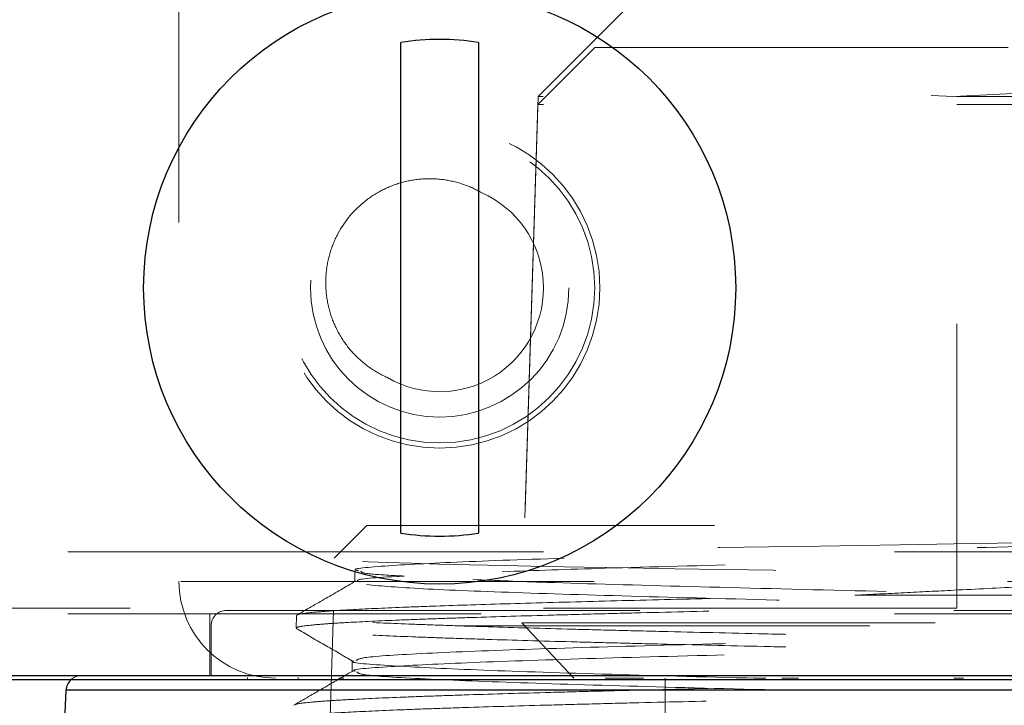
# Model space of a CAD drawing. Units: inches. Extents: x 0.4 to 16.6, y 0.2 to 10.8.
# Drawn here: x 2.8 to 3, y 7.7 to 7.9 of the extents above; entities that cross this region are included whole.
import ezdxf

# ---------------------------------------------------------------- set-up
doc = ezdxf.new("R2010")
doc.units = ezdxf.units.IN
doc.header["$MEASUREMENT"] = 0
doc.linetypes.add('HIDDEN', pattern=[0.07500000000000001, 0.05, -0.025])
doc.layers.add('99-LASER', color=7, linetype='Continuous')

msp = doc.modelspace()

# ---------------------------------------------------------------- linework, layer by layer
at = {"color": 7, "linetype": 'HIDDEN', "lineweight": 0}
for p, q in [((2.997543966, 10.1872489746), (2.997543966, 7.7184989746)), ((2.809368966, 7.9117183496), (2.809368966, 7.7249233496)), ((2.938618966, 7.8845706021), (2.8962473385, 7.8421989746)), ((2.9100099249, 7.8540739746), (2.8961866797, 7.8402507294)), ((2.9100099249, 7.8540739746), (3.0837280072, 7.8540739746)), ((2.8962473385, 7.8421989746), (2.891868966, 7.7015739746)), ((2.8961866797, 7.8402507294), (2.8922857519, 7.714960345)), ((3.0975512523, 7.8402507294), (2.8961866797, 7.8402507294)), ((3.0974905935, 7.8421989746), (2.8962473385, 7.8421989746)), ((2.8547924715, 7.7384489746), (2.8469062535, 7.7305627567)), ((3.1389454606, 7.7384489746), (2.8547924715, 7.7384489746)), ((6.482493966, 7.7321489746), (2.512493966, 7.7321489746)), ((3.497543966, 7.7321489746), (2.512493966, 7.7321489746)), ((2.8519323566, 7.7275753888), (2.8519323566, 7.7248578888)), ((2.8098060718, 7.7249233496), (3.1839318602, 7.7249233496)), ((2.9729111847, 7.7216200029), (3.1029518726, 7.721620003)), ((6.482493966, 7.7171489746), (2.512493966, 7.7171489746)), ((2.997543966, 7.7184989746), (2.527493966, 7.7184989746)), ((2.816868966, 7.7171489746), (2.816868966, 7.7021989746)), ((2.820868966, 7.7179489746), (2.996868966, 7.7179489746)), ((2.8378106407, 7.7167104578), (2.8377156416, 7.7136592677)), ((2.8467477514, 7.7179489746), (2.841597841, 7.5459489746)), ((2.996868966, 7.7179489746), (3.172868966, 7.7179489746)), ((2.817118966, 7.7141989746), (2.817118966, 7.7021989746)), ((3.1765094672, 7.7141989746), (2.8172284649, 7.7141989746)), ((2.8922857519, 7.714960345), (3.1014521801, 7.714960345)), ((2.8922857519, 7.714960345), (2.9048637202, 7.7015739746)), ((2.8512547977, 7.7058373785), (2.8512547977, 7.7031198785)), ((2.8259436027, 7.7016989746), (2.8259436027, 7.7011989746)), ((2.8382061027, 7.7016989746), (2.8382061027, 7.7011989746)), ((2.8492155666, 7.7015739746), (2.8480012837, 7.7015739746)), ((2.9217611793, 7.7015739746), (2.9124760837, 7.7015739746)), ((2.926993966, 7.6028239746), (2.926993966, 7.7015739746)), ((2.9513897554, 7.7015739746), (2.9485042849, 7.7015739746)), ((2.959297144, 7.7015739746), (2.9552263223, 7.7015739746)), ((2.9992101686, 7.7015739746), (2.996868966, 7.7015739746)), ((2.996868966, 7.6986452344), (3.2117108519, 7.6986452344))]:
    msp.add_line(p, q, dxfattribs=at)
at = {"color": 7, "linetype": 'HIDDEN', "lineweight": 0, "flags": 128}
msp.add_lwpolyline([(3.1537094037, 7.7235779602), (3.1525029445, 7.7237632897), (3.1502021242, 7.7239508516), (3.1467417969, 7.7241420266), (3.1421455496, 7.7243349913), (3.136718446, 7.7245209104), (3.1302851196, 7.7247075913), (3.1227513937, 7.7248989021), (3.1142355651, 7.7250923003), (3.1052425947, 7.725277466), (3.0954407659, 7.7254646269), (3.0847209562, 7.72565638), (3.0732822203, 7.725849027), (3.0617777817, 7.7260347872), (3.0497538236, 7.7262221104), (3.0370979058, 7.7264130756), (3.0240644644, 7.7266064756), (3.0105654322, 7.7268039913), (2.996868966, 7.7270027598), (2.9811143121, 7.7272331659), (2.9653837129, 7.7274655488), (2.9531621151, 7.7276503928), (2.9411735066, 7.7278370455), (2.9293398771, 7.7280272357), (2.9179319457, 7.728219632), (2.9075049496, 7.7284054017), (2.8975713414, 7.7285933608), (2.8882939739, 7.7287835909), (2.8796959386, 7.7289768263), (2.8722738219, 7.729161964), (2.8656347445, 7.7293507818), (2.8599017741, 7.7295409887), (2.8551065134, 7.7297336867), (2.8488904368, 7.7301081054), (2.8473216126, 7.7302977512), (2.8468405163, 7.7304913031), (2.8490903447, 7.7308648651), (2.8518213456, 7.7310553696), (2.8556628534, 7.7312482938), (2.8660433597, 7.7316226108), (2.8727228156, 7.7318124837), (2.8804123367, 7.7320055107), (2.8976561986, 7.7323795577), (2.9074815706, 7.7325695421), (2.9181009473, 7.7327629969), (2.9401939278, 7.7331367796), (2.9520267059, 7.7333271978), (2.9643501274, 7.7335199385), (2.9886221562, 7.7338927739), (2.996868966, 7.7340181473), (3.0126221785, 7.7342591762), (3.0283489656, 7.7345035241), (3.0514427548, 7.7348759917), (3.0734051875, 7.7352570659), (3.0886596788, 7.7355493707), (3.1024830877, 7.7358453085), (3.1024830877, 7.7358453085)], dxfattribs=at)
at = {"color": 7, "linetype": 'HIDDEN', "lineweight": 0}
for centre, radius in [((2.996868966, 8.0296989746), 0.1874999999999991), ((2.872443966, 7.7959489746), 0.0387500000000003), ((2.872443966, 7.7959489746), 0.0374999999999996), ((2.872443966, 7.7959489746), 0.0312500000000018)]:
    msp.add_circle(centre, radius, dxfattribs=at)
for centre, radius, start, end in [((2.872443966, 7.7959489746), 0.0251250000000007, 239.8314635199, 66.1068159606), ((2.832718341, 7.7249233496), 0.0233493750000004, 180, 270), ((2.820868966, 7.7141989746), 0.003750000000001, 90, 180), ((2.7857719409, 7.6984489746), 0.0037500000000002, 90, 132.0791985808)]:
    msp.add_arc(centre, radius, start, end, dxfattribs=at)
for points, knots in [([(2.88262041570762, 7.818920815972255), (2.881157541335061, 7.819771154087457), (2.879618953299727, 7.820469818401168), (2.876386893947327, 7.821556786977874), (2.874716856662154, 7.821933907460873), (2.871361258552478, 7.822343618378905), (2.869647202413518, 7.822379546577788), (2.866243416323727, 7.822101079473132), (2.864578011131667, 7.821791960929136), (2.861318990130241, 7.820839878501504), (2.859712612305318, 7.820186975580114), (2.856710283062451, 7.818592856678811), (2.855298721943818, 7.817650122827337), (2.85133924271325, 7.814374628138426), (2.849169923000875, 7.811668623962704), (2.846833949978735, 7.807089159411716), (2.846220330528697, 7.805504389833259), (2.845317045129855, 7.802220452684682), (2.845029761761938, 7.800507463723521), (2.844811625862553, 7.797113307686661), (2.844873767376462, 7.795416060213674), (2.845348593318706, 7.792021256171901), (2.845758949899406, 7.790357867851282), (2.84689695868054, 7.787165779696393), (2.847635979252872, 7.78561052285063), (2.849406255613375, 7.782696631115902), (2.850426904734528, 7.781347379112293), (2.852735147453568, 7.778861140795977), (2.85403321708026, 7.777721253034644), (2.856788199393337, 7.775757545730676), (2.858256277702663, 7.774918756740816), (2.859817516332213, 7.77422713319633)], [0, 0, 0, 0, 0.0624999999999999, 0.0624999999999999, 0.1249999999999999, 0.1249999999999999, 0.1874999999999998, 0.1874999999999998, 0.2499999999999997, 0.2499999999999997, 0.3124999999999997, 0.3124999999999997, 0.3749999999999996, 0.3749999999999996, 0.5000000000000068, 0.5000000000000068, 0.5625000000000059, 0.5625000000000059, 0.6250000000000051, 0.6250000000000051, 0.6875000000000042, 0.6875000000000042, 0.7500000000000033, 0.7500000000000033, 0.8125000000000026, 0.8125000000000026, 0.8750000000000017, 0.8750000000000017, 0.9375000000000009, 0.9375000000000009, 1, 1, 1, 1]), ([(3.102483087714807, 7.735845308528079), (3.091667223721337, 7.735498915278319), (3.070033103106994, 7.734806052151542), (3.028930310962359, 7.733778250345019), (2.986234036470875, 7.732762284254944), (2.944690682614112, 7.73175762557016), (2.90762578690887, 7.730752997773456), (2.877705131345928, 7.729748360229996), (2.858872527348531, 7.728743743071619), (2.850609564410625, 7.728019489897719), (2.852497316294187, 7.727630175591672), (2.852761642501904, 7.72757566314487)], [0, 0, 0, 0, 0.1255376886105437, 0.2511031479950294, 0.3725541249717393, 0.4940313185279999, 0.6155350317674961, 0.737065362124217, 0.8586217504876109, 0.9802039786728634, 1, 1, 1, 1]), ([(3.141213847075341, 7.735933700019176), (3.140980467869229, 7.73562626416212), (3.140513662818202, 7.735011331009622), (3.12661102938798, 7.734066550793561), (3.103119052036853, 7.733098305945411), (3.070189663516891, 7.73210758405745), (3.031349220547506, 7.731116801197218), (2.989603362424714, 7.730126031309532), (2.948679081977355, 7.729135262808434), (2.912822843048328, 7.728198544918777), (2.89544814981626, 7.727592186400941), (2.887534257663422, 7.727315999889213)], [0, 0, 0, 0, 0.1069662915956271, 0.213953959475351, 0.3288633475773108, 0.4437975336380204, 0.5587559808879651, 0.6737385640637458, 0.7887454704770352, 0.9037769737218954, 1, 1, 1, 1]), ([(2.97291118468374, 7.721620002934839), (2.976886301014849, 7.721820982404417), (2.984859523910296, 7.722224103715814), (2.998353208064739, 7.722911837804632), (3.013334867068942, 7.723679177577258), (3.028344542389735, 7.724463545167612), (3.041854901745213, 7.725197028985709), (3.053918561795066, 7.725867751361346), (3.065662204299815, 7.72655311154425), (3.076807812729939, 7.727242094495492), (3.087236931886207, 7.727921968024196), (3.096935539932613, 7.728607198736947), (3.105965935886173, 7.72930534236576), (3.114061777774322, 7.729995047918429), (3.121145438374773, 7.730684136122513), (3.127244784922098, 7.731369415379374), (3.13242727419441, 7.732061891987361), (3.136513192399973, 7.73275792310941), (3.1395003424312, 7.733444768651761), (3.141432131040684, 7.734125944181782), (3.142283483910187, 7.734824802774266), (3.142114188940895, 7.735428007051907), (3.14145360715471, 7.735799034520922), (3.141213847075182, 7.735933700019333)], [0, 0, 0, 0, 0.0441981096125267, 0.0886518406367328, 0.1494544355628383, 0.210936240465463, 0.2584580933895299, 0.3063074654843175, 0.35520256340495, 0.4044638694635503, 0.4518383760564521, 0.4995513630953293, 0.5483403042942896, 0.5975035991464762, 0.6440172625232731, 0.6908627918690811, 0.7387635519122214, 0.787034967978838, 0.8326787600404881, 0.8786464611163701, 0.9256496534856714, 0.9730143256050098, 0.9999999999999999, 0.9999999999999999, 0.9999999999999999, 0.9999999999999999]), ([(2.863883138442127, 7.726248868089434), (2.86328084171969, 7.726220262475843), (2.85572340906463, 7.725861328099777), (2.851498428819328, 7.725397848218734), (2.852882058041397, 7.724963056159903), (2.853214955090725, 7.724858446491975)], [0, 0, 0, 0, 0.0617044970744994, 0.7742489105179988, 1, 1, 1, 1]), ([(2.853356637153234, 7.727430183739858), (2.853504792660591, 7.727198297109741), (2.853756417367042, 7.726804464937894), (2.860932359218004, 7.726410760929699), (2.863883138442127, 7.726248868089434)], [0, 0, 0, 0, 0.5887955497121763, 0.9999999999999999, 0.9999999999999999, 0.9999999999999999, 0.9999999999999999]), ([(2.852049837597232, 7.724998184126654), (2.849680210999407, 7.723628968449498), (2.844940828030917, 7.72089046210995), (2.840201364225396, 7.718152180716871), (2.837831567435108, 7.716783002530793)], [0, 0, 0, 0, 0.4999863090994693, 0.9999999999999999, 0.9999999999999999, 0.9999999999999999, 0.9999999999999999]), ([(2.854701373572846, 7.724181509506525), (2.85852294522418, 7.723851237584933), (2.866166904825031, 7.723190623194762), (2.891386493208602, 7.722199862976687), (2.924377030108025, 7.721209088551482), (2.963508754129764, 7.720218321031263), (3.005319027795906, 7.719227550026913), (3.046458183748885, 7.718236778345943), (3.083632052961889, 7.717246005149623), (3.113529473055898, 7.716255236225255), (3.134783437805965, 7.715264453256697), (3.139363006857524, 7.714604040131498), (3.141653037491372, 7.714273798078007)], [0, 0, 0, 0, 0.0999041115564822, 0.1998295629051213, 0.2997765445789126, 0.399745040578337, 0.4997345838651866, 0.5997450661418035, 0.6997766505199432, 0.7998295749877046, 0.8999040302465863, 1, 1, 1, 1]), ([(2.880485092914919, 7.725409791911654), (2.886119641145595, 7.725181619128984), (2.900025849673143, 7.724618482890511), (2.932360346372286, 7.723720563897262), (2.972591448778928, 7.722715922279551), (3.015241799984292, 7.721711288350629), (3.056257038062235, 7.720706652506649), (3.092408929060043, 7.719702016835555), (3.120326708448073, 7.718697388684099), (3.138730781194603, 7.717697903160579), (3.140950361749201, 7.717033407226061), (3.142051653632059, 7.716703703500119)], [0, 0, 0, 0, 0.0785522775983772, 0.1938690215925182, 0.3092102501141791, 0.4245760580533587, 0.5399667325792584, 0.6553825551141425, 0.7708235861445744, 0.8862892703764624, 1, 1, 1, 1]), ([(2.837821021403922, 7.71365598671525), (2.837844632785671, 7.713726940517012), (2.837932655886676, 7.713991455898846), (2.84059168750546, 7.714358005089121), (2.845399527228711, 7.714745528545667), (2.851685450503279, 7.715136616339175), (2.860053291712561, 7.715523943834428), (2.870330883498948, 7.7159150582908), (2.881804225966196, 7.716302387261939), (2.894972844234731, 7.716694072697742), (2.909521926333665, 7.717081617184942), (2.924894684003122, 7.717471109072878), (2.941373444758257, 7.717860494805011), (2.96044179558598, 7.718292734474129), (2.977580999843678, 7.718671635761386), (2.995682170986973, 7.719064695179508), (3.012714023853321, 7.719436692013291), (3.031933331466795, 7.719857120665575), (3.049915718481478, 7.7202657692977), (3.066323273242982, 7.720652778777634), (3.078770197969349, 7.720962504595707), (3.091185140299129, 7.721284050502533), (3.09901735640953, 7.721507668443803), (3.102951872649782, 7.721620002987327)], [0, 0, 0, 0, 0.0268295779054642, 0.1000205185325874, 0.1373816116809309, 0.1735513463079978, 0.2467239940286219, 0.2840757365215079, 0.3202377262093835, 0.3933947657981605, 0.430738539805964, 0.466892366637786, 0.5400329058417196, 0.577368278106541, 0.6296775116345866, 0.6825657160801881, 0.7257189337206056, 0.7693049015815274, 0.8417509743679057, 0.8785232799974477, 0.9158317728607157, 0.9577180644756467, 1, 1, 1, 1]), ([(2.83805034289621, 7.716832393438696), (2.838088491060597, 7.716872332558529), (2.838312049784986, 7.717106386773882), (2.840994371789207, 7.717439892467754), (2.845927936717794, 7.717829083465437), (2.8523627206841, 7.718219227030883), (2.860864545225544, 7.718607695407588), (2.873837800877107, 7.719094198310049), (2.889136140937481, 7.719582204274489), (2.91040245583483, 7.720163231386871), (2.934281595318051, 7.720750399738058), (2.955463235999916, 7.721234393002425), (2.96863259753319, 7.721525443662819), (2.972911183699684, 7.721620002941655)], [0, 0, 0, 0, 0.0250519614251076, 0.1468113768907851, 0.2089647711067869, 0.269136493120299, 0.3908660054609068, 0.4530040980955683, 0.5736384835083053, 0.6968839389492862, 0.8174888461114654, 0.9407040579541072, 1, 1, 1, 1]), ([(3.156025796438037, 7.705962818253496), (3.15598876538912, 7.706002278038101), (3.155769070929936, 7.706236381480796), (3.153090237911751, 7.706567364491743), (3.148154682585497, 7.706958585387223), (3.141713591713967, 7.707346000632026), (3.133202490574436, 7.707737554041967), (3.12278656669756, 7.708125272499551), (3.11118124998643, 7.708514273680054), (3.097890496343022, 7.70890437824828), (3.083232541627443, 7.709292947615979), (3.067760443261711, 7.709683671080655), (3.051197363141944, 7.710071309547093), (3.032263609550396, 7.710500498558791), (3.015518387432898, 7.710866984726326), (2.997614041406484, 7.711258583299778), (2.980337198183185, 7.711631743859565), (2.965046828356141, 7.71196923796798), (2.946734359513798, 7.712379043826102), (2.929997319272404, 7.712769333104178), (2.914307468853044, 7.713158006125021), (2.899402492120666, 7.713546060608216), (2.885799233735929, 7.713937206874888), (2.873856330794429, 7.714324945707518), (2.863083418164668, 7.714716084468786), (2.854147225845366, 7.71510323525805), (2.84730653244062, 7.715494590204677), (2.841852673834005, 7.715881510268072), (2.838755282732408, 7.71627380903782), (2.837679306099468, 7.716579825738999), (2.837858595963519, 7.71669360810253), (2.837881662104842, 7.716708246521112)], [0, 0, 0, 0, 0.0110004771571083, 0.0652626363690339, 0.0929613269976766, 0.1197775426967672, 0.1740277213888192, 0.2017202838573836, 0.2285306879136366, 0.2827691423637062, 0.3104557409278624, 0.3372594876092918, 0.3914844085667267, 0.4191640846640071, 0.4566251290623455, 0.4944725592622866, 0.5277936456409319, 0.5614777581319558, 0.5882626788366272, 0.6424493030537134, 0.670109207174156, 0.6968933511586926, 0.751078690367616, 0.778738175379549, 0.8055156082108009, 0.8596872985844896, 0.8873398067932919, 0.9141114558982933, 0.9682714882148832, 0.9959180384196732, 1, 1, 1, 1]), ([(3.141422388919186, 7.716573482122674), (3.14026343349229, 7.716276838601117), (3.137795804110528, 7.715645229953609), (3.119422689368523, 7.714678849039084), (3.091186767083765, 7.713674211598297), (3.054735740276888, 7.712669580847167), (3.013507264438832, 7.71166494540942), (2.97083940169495, 7.710660309742988), (2.930364470511817, 7.709655674493989), (2.895341391730263, 7.708651038417568), (2.869168294036509, 7.707646412079176), (2.853437146436454, 7.706708264362057), (2.852600688704932, 7.706105093117101), (2.852228511842121, 7.70583671568065)], [0, 0, 0, 0, 0.0827941080891049, 0.1762838923879088, 0.2697940946030794, 0.3633244961043036, 0.456874700274981, 0.550444806201299, 0.6440350513937186, 0.7376456580810785, 0.8312766466446797, 0.9249275534576925, 1, 1, 1, 1]), ([(3.140922917352269, 7.713986912920818), (3.140821881834078, 7.713752275552909), (3.140578601671693, 7.713187299809841), (3.126518013501421, 7.712292156065115), (3.101962543297683, 7.711301377849176), (3.068415434329941, 7.710310607361311), (3.029137568309304, 7.709319835673936), (2.987190147895451, 7.708329067488409), (2.945998479197487, 7.707338296409219), (2.909017636859418, 7.70634752567753), (2.878854042003984, 7.705356748750448), (2.859496582206085, 7.704365993802726), (2.850591146489831, 7.703670219831527), (2.851839847523239, 7.703304758782943), (2.851960384346171, 7.703269480912161)], [0, 0, 0, 0, 0.0656045720195551, 0.1579671309637792, 0.2503491534832099, 0.3427508593777532, 0.4351724246948543, 0.5276138341287718, 0.6200746556586316, 0.7125547897460335, 0.8050543873956346, 0.8975736686956591, 0.9901128098481978, 1, 1, 1, 1]), ([(2.837749575794932, 7.713569172964699), (2.840021764804133, 7.712256338610475), (2.844566014292586, 7.709630744164572), (2.849110144032853, 7.707004926921588), (2.851382144639706, 7.705692055434517)], [0, 0, 0, 0, 0.500014142043599, 1, 1, 1, 1]), ([(3.156055199593808, 7.702997961104216), (3.155084587693597, 7.703191950646851), (3.15361851656421, 7.703484964227048), (3.148659537424346, 7.703875059544328), (3.142403545869807, 7.70426423554669), (3.134009467475998, 7.704653587151813), (3.123719033470906, 7.705043216429615), (3.11222665166705, 7.705430481861256), (3.099035577858746, 7.705822539382012), (3.084460050305744, 7.706209592636861), (3.069058768106967, 7.70660080780165), (3.052548357866943, 7.706988064421444), (3.033431061449108, 7.707422518815538), (3.016233400372656, 7.707799437920417), (2.998080978339201, 7.708195500226606), (2.981025458940863, 7.70856480818398), (2.966175700903455, 7.708890657661742), (2.948042029295078, 7.709297015360609), (2.931237116803771, 7.709685345642678), (2.915462199331281, 7.710075693746298), (2.900461269179725, 7.710462622830968), (2.886746532130296, 7.710854985560674), (2.874679420886976, 7.71124181134517), (2.863773485424891, 7.711632746713943), (2.854699583065234, 7.712020382409902), (2.847697381782838, 7.712411122146486), (2.842136887443753, 7.712799635356213), (2.838592074737684, 7.713189836765414), (2.837962702552827, 7.713482759775515), (2.837750006112929, 7.713581753157987)], [0, 0, 0, 0, 0.0550941398027255, 0.0832175329249571, 0.1104443860188614, 0.1655252735726234, 0.1936418808246614, 0.2208630808344184, 0.2759325978337968, 0.3040434144936613, 0.3312579305623267, 0.386313864029002, 0.4144177443819008, 0.4538645154289117, 0.4937495136100519, 0.5261641308778768, 0.5589024170332193, 0.5860980086546917, 0.641115433716248, 0.6691994477561515, 0.6963938950565799, 0.7514092861760109, 0.7794924705260601, 0.8066804261023278, 0.8616826463536823, 0.8897591159760989, 0.916940729074429, 0.9719301048704873, 0.9999999999999999, 0.9999999999999999, 0.9999999999999999, 0.9999999999999999]), ([(2.83738709567989, 7.695103176802521), (2.83742094450319, 7.695138678858864), (2.837640137466004, 7.695368577571957), (2.840303837818338, 7.695696640757999), (2.845238669024428, 7.696086884625386), (2.851686791958314, 7.69647392875906), (2.86020862343719, 7.696866129526938), (2.870640269367069, 7.697253121986442), (2.882264030500735, 7.697644083383097), (2.895577326031639, 7.698031628687546), (2.910261586558007, 7.698422530613573), (2.925762467559129, 7.698810582277049), (2.9423576139229, 7.699201405813675), (2.961340548597449, 7.69962796501657), (2.97814396251476, 7.699997248985673), (2.996098559059178, 7.700387261359436), (3.013400360408195, 7.700761108013332), (3.028700311976082, 7.701098493145958), (3.047041981211151, 7.701506302885822), (3.063817279182654, 7.701898677875917), (3.079544248240623, 7.702285494436842), (3.094485135747302, 7.702675883241835), (3.108122605124926, 7.703064222063059), (3.120096810346639, 7.703454353536754), (3.130899255669287, 7.703843513960021), (3.139861530353726, 7.704232931680308), (3.146724532174108, 7.704622437914256), (3.152197619914174, 7.705009911974219), (3.155311210004881, 7.705401817685559), (3.156395080426407, 7.705708430120888), (3.156216209902676, 7.70582300770373), (3.156192482854458, 7.705838206338899)], [0, 0, 0, 0, 0.0099190700464063, 0.0642323761940615, 0.0919571644634405, 0.1187990821391934, 0.1731012990193563, 0.200820440819227, 0.2276557771268429, 0.2819446232264516, 0.3096569378390556, 0.3364861926034191, 0.3907627382902651, 0.4184687583973106, 0.4560362857376711, 0.4939927886914012, 0.5272745585603628, 0.5609173657132146, 0.5877272968435019, 0.6419645296577351, 0.6696502457563199, 0.6964594132270943, 0.7506953360770612, 0.7783806383832076, 0.8051834931110905, 0.8594066185462015, 0.8870853712904028, 0.9138826925130776, 0.9680946914847011, 0.9957677834347887, 1, 1, 1, 1]), ([(2.851692510186306, 7.705690610464288), (2.851622300544401, 7.705672822194575), (2.850230050370763, 7.705320082586084), (2.858905362320757, 7.704632517889232), (2.87804700125595, 7.703627863451657), (2.908510706194721, 7.702623235715781), (2.946021831259913, 7.701618602190137), (2.987901705578452, 7.700613967353417), (3.030533717420211, 7.69960933144622), (3.070335553776724, 7.698604696419514), (3.104139208216431, 7.697600059961623), (3.128461428699869, 7.69659543575568), (3.141762056271087, 7.695718142754927), (3.141481518182957, 7.695175813763422), (3.14137416456008, 7.694968280510389)], [0, 0, 0, 0, 0.0049707645206188, 0.0985697630582747, 0.1921890116201829, 0.2858286635732623, 0.3794884556492782, 0.4731680258194229, 0.5668674921698956, 0.6605870963797112, 0.7543270541922629, 0.8480873548367581, 0.9418675270519928, 1, 1, 1, 1]), ([(2.837147300645033, 7.691915874624713), (2.837168309463224, 7.691986234448161), (2.837247444635138, 7.692251263003023), (2.839899385943806, 7.692613176994156), (2.844711906276758, 7.69300421137725), (2.851009935231368, 7.693391405184406), (2.859399545266556, 7.693783293095505), (2.869708098220884, 7.69417063513685), (2.881218299113556, 7.694560420890039), (2.894432214114476, 7.694949477762671), (2.909034006689175, 7.695339008133267), (2.924463911371982, 7.695728766623937), (2.941006123776565, 7.696117529976005), (2.960172414317463, 7.696550958297991), (2.977428472598531, 7.696928713811688), (2.995631432668293, 7.69732526384438), (3.012712177161593, 7.697693235220263), (3.027571450586706, 7.698020466644736), (3.045734244019245, 7.698424195415759), (3.062577318995442, 7.698815222850154), (3.078389339113128, 7.699203276867459), (3.093426281904815, 7.699591976739478), (3.107175212761862, 7.699982327738967), (3.119273815039021, 7.700370783128935), (3.130208309987292, 7.700761357107607), (3.139312736908855, 7.701149172937028), (3.146326302090917, 7.701539983336193), (3.151948650265016, 7.701926938586134), (3.155245269681425, 7.70231930997895), (3.156445183920568, 7.702635787517534), (3.156286104833073, 7.702760408206172), (3.156253758830276, 7.702785747684834)], [0, 0, 0, 0, 0.0193875789682783, 0.0730283531757339, 0.1004098441148698, 0.1269192500226019, 0.1805487597949824, 0.2079245019998509, 0.2344278887612048, 0.2880452232754355, 0.3154147654342579, 0.3419116715102034, 0.3955158435382834, 0.4228786459695104, 0.4613534999147361, 0.5002573378697651, 0.5317503933789032, 0.5635565735022868, 0.5900348454000147, 0.6436011159797546, 0.6709443504302018, 0.6974218549144052, 0.7509868401011074, 0.7783296584386388, 0.8048005848491596, 0.8583521962376695, 0.8856881708770564, 0.9121536019003155, 0.9656941584833081, 0.9930244957830613, 0.9999999999999999, 0.9999999999999999, 0.9999999999999999, 0.9999999999999999]), ([(2.851389789347612, 7.70326822278505), (2.849020236694705, 7.701899060424497), (2.844281008199567, 7.69916066452279), (2.839541608318673, 7.696422482154567), (2.837171846781336, 7.695053355382929)], [0, 0, 0, 0, 0.4999870032298999, 1, 1, 1, 1]), ([(2.852391582559122, 7.703120527774254), (2.852569697982942, 7.702875190588689), (2.852987640323281, 7.702299514460772), (2.867478352933416, 7.701393674396116), (2.892390724107231, 7.700402896789464), (2.926220177710246, 7.699412125967702), (2.965713595977131, 7.698421353469653), (3.007783850417957, 7.69743058243118), (3.048999446743878, 7.696439813673864), (3.085898141312343, 7.695449044235878), (3.115894785171825, 7.694458267493572), (3.134959525369351, 7.693467512967037), (3.143652941707863, 7.692777963825166), (3.142328945380576, 7.692418727850669), (3.142221870889244, 7.692389675648299)], [0, 0, 0, 0, 0.0685110453326332, 0.1607590516941629, 0.2530263013998884, 0.3453129451940007, 0.4376192026667669, 0.5299452495455522, 0.6222910700285049, 0.7146562323954944, 0.8070406378153924, 0.8994444373116907, 0.991867850761054, 1, 1, 1, 1])]:
    msp.add_open_spline(points, degree=3, knots=knots, dxfattribs=at)
at = {"layer": '99-LASER'}
for p, q in [((2.863068966, 7.7366432255), (2.863068966, 7.8552547237)), ((2.881818966, 7.8552547237), (2.881818966, 7.7366432255)), ((2.529943966, 7.7021989746), (6.464943966, 7.7021989746)), ((3.418743966, 7.7011989746), (2.606243966, 7.7011989746)), ((2.7820270801, 7.6986452344), (2.778118966, 7.6240739746)), ((3.2117108519, 7.6986452344), (2.7820270801, 7.6986452344))]:
    msp.add_line(p, q, dxfattribs=at)
msp.add_circle((2.872443966, 7.7959489746), 0.0716250000000036, dxfattribs=at)
for centre, radius, start, end in [((2.872443966, 7.7959489746), 0.0600421726788757, 81.0170668635, 98.9829331365), ((2.872443966, 7.7959489746), 0.0600421726788821, 261.0170668635, 278.9829331365), ((2.7857719409, 7.6984489746), 0.0037500000000002, 132.0791985808, 177)]:
    msp.add_arc(centre, radius, start, end, dxfattribs=at)

doc.saveas('drawing.dxf')
